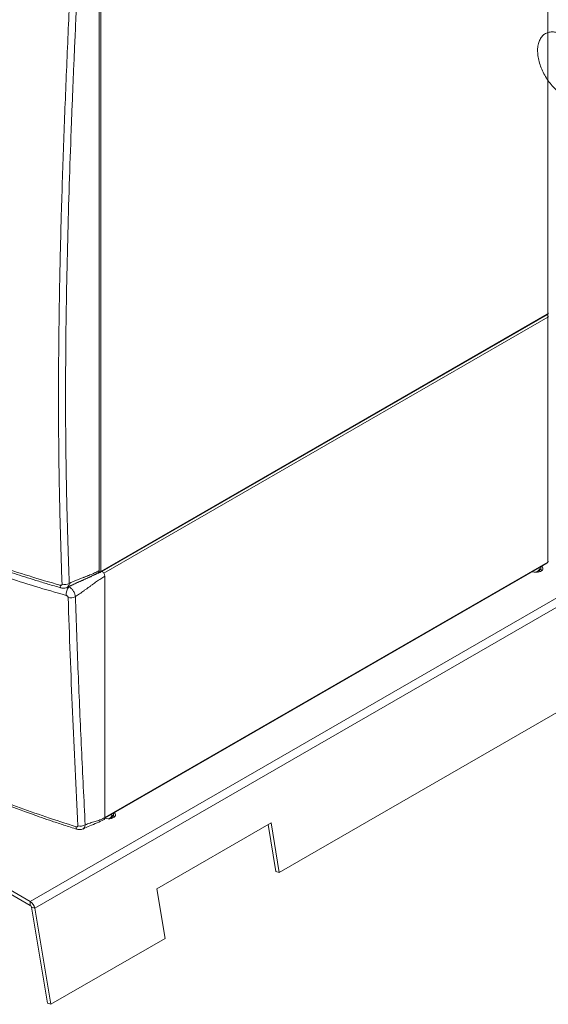
# Model space of a CAD drawing. Extents: x 181.7 to 198.4, y 277.6 to 293.2.
# Drawn here: x 190.8 to 192, y 287.3 to 289.6 of the extents above; entities that cross this region are included whole.
import ezdxf

# ---------------------------------------------------------------- set-up
doc = ezdxf.new("R2010")
doc.units = 0
doc.header["$LTSCALE"] = 8
doc.header["$MEASUREMENT"] = 0
doc.layers.add('AMR 500', color=7, linetype='CONTINUOUS')

msp = doc.modelspace()

# ---------------------------------------------------------------- linework, layer by layer
at = {"layer": 'AMR 500', "color": 7, "linetype": 'Continuous', "lineweight": 15}
for p, q in [((192.0394, 288.8807), (192.0394, 290.4399)), ((190.9989, 289.8352), (190.9989, 288.2841)), ((191.0024, 289.8412), (191.0024, 288.2821)), ((194.1093, 289.4037), (190.8389, 287.5157)), ((194.1197, 289.388), (190.8493, 287.5001)), ((191.0014, 288.2798), (192.0366, 288.8775)), ((191.0024, 288.2821), (192.0376, 288.8797)), ((191.0095, 288.2782), (192.0394, 288.8727)), ((192.0376, 288.8797), (192.0394, 288.8807)), ((192.0394, 288.8807), (192.0376, 288.8797)), ((192.0394, 288.8807), (192.0376, 288.8797)), ((192.0376, 288.8797), (192.0376, 288.8797)), ((192.0394, 288.8807), (192.0394, 288.8807)), ((192.0394, 288.8727), (192.0394, 288.3041)), ((191.0117, 287.7092), (192.0384, 288.3018)), ((192.0394, 288.3041), (191.0119, 287.7109)), ((190.9954, 288.278), (190.9947, 288.2785)), ((190.9989, 288.2801), (190.9954, 288.278)), ((190.9954, 288.278), (190.9972, 288.2791)), ((190.9954, 288.2789), (190.9954, 288.278)), ((190.9954, 288.278), (190.9976, 288.2775)), ((190.9954, 288.2779), (190.9954, 288.278)), ((190.9972, 288.2799), (190.9972, 288.2791)), ((190.998, 288.2796), (190.9973, 288.28)), ((190.998, 288.2813), (190.998, 288.2796)), ((190.9989, 288.2801), (190.998, 288.2796)), ((190.9989, 288.2812), (190.9989, 288.2801)), ((192.0238, 288.2865), (192.0178, 288.29)), ((192.0238, 288.2865), (192.0238, 288.2934)), ((191.0119, 287.7104), (191.0119, 288.271)), ((192.4774, 288.1954), (191.4167, 287.5831)), ((190.4676, 287.7301), (190.8389, 287.5157)), ((190.4676, 287.7209), (190.8389, 287.5066)), ((191.032, 287.714), (191.0261, 287.7174)), ((191.032, 287.714), (191.032, 287.7209)), ((191.1324, 287.545), (191.3976, 287.6981)), ((191.3909, 287.6942), (191.409, 287.5857)), ((191.3976, 287.6981), (191.4167, 287.5831)), ((191.4167, 287.5831), (191.409, 287.5857)), ((191.1516, 287.43), (191.1324, 287.545)), ((190.8389, 287.5066), (190.8389, 287.5157)), ((190.8415, 287.5026), (190.8787, 287.2795)), ((190.8493, 287.5001), (190.8415, 287.5026)), ((190.8493, 287.5001), (190.8864, 287.2769)), ((191.1516, 287.43), (190.8864, 287.2769)), ((190.8787, 287.2795), (190.8864, 287.2769))]:
    msp.add_line(p, q, dxfattribs=at)
at = {"layer": 'AMR 500', "color": 7, "linetype": 'Continuous', "lineweight": 15, "elevation": 0, "flags": 128}
for points in [[(192.0038, 288.2819), (192.0047, 288.2816), (192.0081, 288.2807), (192.0118, 288.2803), (192.0156, 288.2804), (192.0192, 288.2811), (192.0224, 288.2822), (192.0251, 288.2837), (192.027, 288.2856), (192.0281, 288.2877), (192.0283, 288.2898), (192.0277, 288.292), (192.0261, 288.294), (192.0256, 288.2944)], [(192.0262, 288.2847), (192.0261, 288.2848), (192.0238, 288.2865)], [(190.9106, 288.244), (190.9101, 288.2443), (190.9093, 288.2451), (190.9087, 288.2463), (190.9083, 288.2481), (190.9082, 288.2501)], [(191.0121, 287.7094), (191.0129, 287.7091), (191.0163, 287.7082), (191.02, 287.7078), (191.0238, 287.7079), (191.0274, 287.7085), (191.0306, 287.7097), (191.0333, 287.7112), (191.0352, 287.7131), (191.0364, 287.7151), (191.0366, 287.7173), (191.0359, 287.7195), (191.0344, 287.7214), (191.0338, 287.7219)], [(191.0345, 287.7122), (191.0344, 287.7123), (191.032, 287.714)], [(190.9451, 287.6894), (190.9453, 287.6873), (190.9457, 287.6857), (190.9463, 287.6844), (190.9472, 287.6836), (190.9476, 287.6834)]]:
    msp.add_lwpolyline(points, dxfattribs=at)
at = {"layer": 'AMR 500', "color": 7, "linetype": 'Continuous', "lineweight": 15}
for centre, radius, start, end in [((192.0353, 288.8794), 0.00236, 304.0589, 7.2522), ((192.0384, 288.883), 0.00248, 294.3785, 354.3034), ((192.037, 288.3038), 0.00237, 304.2416, 7.0695), ((190.9989, 288.2887), 0.00744, 264.4246, 297.4893), ((191.0003, 288.2817), 0.00215, 230.7965, 9.2128), ((192.0042, 288.2968), 0.0187, 297.9088, 332.7642), ((192.0085, 288.2903), 0.0135, 315.3587, 348.8294), ((190.9185, 288.2744), 0.0226, 254.8302, 298.5647), ((190.956, 288.227), 0.034, 144.4144, 180.445), ((190.9327, 288.2436), 0.0226, 254.7389, 298.5694), ((191.0125, 287.7243), 0.0187, 297.9091, 332.7637), ((191.0167, 287.7178), 0.0135, 315.3583, 348.8296), ((190.9554, 287.7131), 0.0223, 253.9513, 299.5414), ((190.8262, 287.4961), 0.0234, 9.8722, 57.0735), ((190.8358, 287.5016), 0.00587, 9.8719, 57.0739)]:
    msp.add_arc(centre, radius, start, end, dxfattribs=at)
for points, knots in [([(190.9126, 288.2526), (190.9111, 288.2994), (190.9079, 288.3931), (190.9051, 288.5347), (190.9041, 288.6774), (190.9049, 288.8212), (190.9072, 288.9658), (190.911, 289.1197), (190.9164, 289.283), (190.9233, 289.4556), (190.9311, 289.6286), (190.9368, 289.7441), (190.9396, 289.8019)], [0, 0, 0, 0, 0.093325, 0.186687, 0.280032, 0.373375, 0.46673, 0.560079, 0.670081, 0.780071, 0.890045, 1, 1, 1, 1]), ([(190.9561, 289.8028), (190.9557, 289.7941), (190.9549, 289.7776), (190.9537, 289.7541), (190.9527, 289.733), (190.9519, 289.716), (190.9511, 289.7013), (190.9505, 289.6881), (190.9498, 289.674), (190.9492, 289.6602), (190.9483, 289.6412), (190.9471, 289.6164), (190.9457, 289.5856), (190.9442, 289.5542), (190.9429, 289.5241), (190.9416, 289.4958), (190.9405, 289.4692), (190.9393, 289.4431), (190.9382, 289.4168), (190.9371, 289.3899), (190.936, 289.3623), (190.9349, 289.3347), (190.9326, 289.274), (190.9293, 289.1798), (190.9256, 289.0521), (190.9228, 288.9247), (190.9211, 288.7978), (190.9206, 288.6717), (190.9213, 288.5786), (190.9221, 288.5186), (190.9226, 288.4914), (190.9231, 288.4645), (190.9237, 288.4382), (190.9244, 288.4117), (190.925, 288.3891), (190.9256, 288.3698), (190.926, 288.355), (190.9265, 288.3404), (190.9269, 288.3261), (190.9274, 288.3127), (190.9278, 288.3006), (190.9281, 288.2898), (190.9285, 288.279), (190.9289, 288.2671), (190.9292, 288.2588), (190.9294, 288.2545)], [0, 0, 0, 0, 0.016487, 0.031439, 0.044855, 0.056737, 0.063807, 0.072882, 0.081815, 0.090608, 0.099259, 0.11806, 0.137816, 0.15809, 0.177913, 0.195231, 0.21219, 0.228789, 0.245029, 0.26244, 0.280286, 0.297887, 0.315243, 0.39646, 0.478637, 0.561074, 0.642611, 0.724884, 0.807202, 0.825244, 0.843155, 0.860935, 0.878338, 0.89535, 0.913391, 0.923332, 0.933559, 0.943009, 0.952285, 0.962075, 0.969785, 0.976325, 0.983541, 0.991432, 1, 1, 1, 1]), ([(192.0909, 289.3835), (192.0961, 289.3844), (192.1064, 289.3862), (192.114, 289.3866), (192.1222, 289.3908), (192.1284, 289.3971), (192.1329, 289.4058), (192.1355, 289.4162), (192.1361, 289.4283), (192.1347, 289.4414), (192.1313, 289.4552), (192.126, 289.4693), (192.1191, 289.483), (192.1107, 289.4959), (192.101, 289.5076), (192.0906, 289.5177), (192.0796, 289.5257), (192.0685, 289.5315), (192.0577, 289.5349), (192.0475, 289.5357), (192.0382, 289.5338), (192.0303, 289.5294), (192.0238, 289.5226), (192.0192, 289.5136), (192.0164, 289.5027), (192.0157, 289.4903), (192.017, 289.4769), (192.0202, 289.4628), (192.0254, 289.4486), (192.0322, 289.4347), (192.0404, 289.4217), (192.0498, 289.41), (192.06, 289.3999), (192.0707, 289.3918), (192.0815, 289.3861), (192.0896, 289.3832), (192.0938, 289.383), (192.0948, 289.383)], [0, 0, 0, 0, 0.029564, 0.058664, 0.087768, 0.116872, 0.145981, 0.175092, 0.204204, 0.233321, 0.262438, 0.291559, 0.320684, 0.349808, 0.378937, 0.408068, 0.4372, 0.466338, 0.495475, 0.524616, 0.553761, 0.582906, 0.612054, 0.641206, 0.670358, 0.699516, 0.728674, 0.757835, 0.787, 0.816165, 0.845335, 0.874506, 0.903679, 0.932857, 0.962035, 0.991216, 1, 1, 1, 1]), ([(192.0394, 288.8727), (192.0396, 288.8734), (192.0401, 288.8749), (192.0401, 288.8772), (192.0399, 288.8793), (192.0395, 288.8803), (192.0394, 288.8807)], [0, 0, 0, 0, 0.2546496, 0.5095432, 0.7644316, 1, 1, 1, 1]), ([(192.04, 288.8751), (192.0401, 288.8751), (192.0406, 288.8749), (192.0409, 288.8743), (192.0408, 288.8736), (192.0402, 288.873), (192.0396, 288.8728), (192.0394, 288.8727)], [0, 0, 0, 0, 0.090905, 0.345225, 0.599527, 0.853852, 1, 1, 1, 1]), ([(190.9082, 288.2501), (190.8841, 288.2572), (190.8358, 288.2714), (190.7651, 288.2945), (190.6957, 288.3189), (190.6277, 288.3445), (190.5837, 288.3627), (190.5617, 288.3718)], [0, 0, 0, 0, 0.199998, 0.400013, 0.599992, 0.800004, 1, 1, 1, 1]), ([(190.5647, 288.3658), (190.5728, 288.3623), (190.5885, 288.3558), (190.6112, 288.3465), (190.632, 288.3383), (190.6509, 288.3309), (190.6668, 288.3249), (190.6799, 288.32), (190.6905, 288.316), (190.6998, 288.3126), (190.7084, 288.3095), (190.7181, 288.306), (190.7301, 288.3017), (190.745, 288.2965), (190.7621, 288.2906), (190.7814, 288.2841), (190.803, 288.277), (190.8267, 288.2694), (190.8525, 288.2613), (190.8807, 288.2527), (190.9004, 288.247), (190.9106, 288.244)], [0, 0, 0, 0, 0.074698, 0.143184, 0.20547, 0.261565, 0.311475, 0.346346, 0.377391, 0.404609, 0.428072, 0.452513, 0.489171, 0.532048, 0.581145, 0.636467, 0.69802, 0.764523, 0.837012, 0.915499, 1, 1, 1, 1]), ([(190.9221, 288.2267), (190.8982, 288.2336), (190.8504, 288.2472), (190.7804, 288.2696), (190.7117, 288.2932), (190.6443, 288.3182), (190.6007, 288.336), (190.5789, 288.3449)], [0, 0, 0, 0, 0.199991, 0.399992, 0.599985, 0.8, 1, 1, 1, 1]), ([(192.0394, 288.3041), (192.0398, 288.3044), (192.0406, 288.305), (192.0407, 288.3059), (192.0408, 288.3063)], [0, 0, 0, 0, 0.499987, 1, 1, 1, 1]), ([(190.9245, 288.2452), (190.9323, 288.249), (190.9483, 288.2568), (190.973, 288.2674), (190.9891, 288.2756), (190.9972, 288.2797)], [0, 0, 0, 0, 0.323402, 0.661896, 1, 1, 1, 1]), ([(190.9284, 288.2468), (190.9299, 288.2475), (190.933, 288.2491), (190.9376, 288.2514), (190.9424, 288.2537), (190.9464, 288.2555), (190.9495, 288.257), (190.9519, 288.258), (190.9545, 288.2592), (190.9566, 288.2601), (190.9582, 288.2608), (190.9594, 288.2613), (190.9607, 288.2619), (190.9627, 288.2628), (190.9647, 288.2637), (190.9662, 288.2643), (190.9668, 288.2646), (190.9697, 288.2659), (190.9751, 288.2682), (190.9829, 288.2718), (190.9905, 288.2754), (190.9959, 288.2781), (190.9988, 288.2797), (190.9993, 288.2799)], [0, 0, 0, 0, 0.065769, 0.135221, 0.200346, 0.270881, 0.301124, 0.333876, 0.369138, 0.406912, 0.421189, 0.437297, 0.455235, 0.475005, 0.521779, 0.535624, 0.54016, 0.543107, 0.656213, 0.763631, 0.871055, 0.978259, 1, 1, 1, 1]), ([(190.9989, 288.2841), (190.9953, 288.2822), (190.9881, 288.2785), (190.98, 288.2751), (190.9748, 288.273), (190.9724, 288.2721), (190.97, 288.2711), (190.9676, 288.2702), (190.9652, 288.2693), (190.9627, 288.2683), (190.9597, 288.2672), (190.956, 288.2658), (190.9521, 288.2643), (190.9483, 288.2628), (190.9445, 288.2613), (190.9407, 288.2597), (190.9369, 288.2581), (190.9331, 288.2564), (190.9306, 288.2551), (190.9294, 288.2545)], [0, 0, 0, 0, 0.154676, 0.309879, 0.346058, 0.381577, 0.413014, 0.448252, 0.48729, 0.514427, 0.558183, 0.616882, 0.67448, 0.728313, 0.782219, 0.837574, 0.891069, 0.946852, 1, 1, 1, 1]), ([(190.9967, 288.2796), (190.9971, 288.2798), (190.9981, 288.2804), (190.9988, 288.2821), (190.9989, 288.2835), (190.9989, 288.2841)], [0, 0, 0, 0, 0.304609, 0.72402, 1, 1, 1, 1]), ([(191.0119, 288.271), (191.0118, 288.2719), (191.0116, 288.2738), (191.0104, 288.2769), (191.0087, 288.2797), (191.0071, 288.2815), (191.0062, 288.2821), (191.0061, 288.2822)], [0, 0, 0, 0, 0.241162, 0.482322, 0.723441, 0.964543, 1, 1, 1, 1]), ([(190.9082, 288.2501), (190.9087, 288.25), (190.9099, 288.2498), (190.9112, 288.2501), (190.9119, 288.2506), (190.9123, 288.2512), (190.9126, 288.2518), (190.9126, 288.2523), (190.9126, 288.2526)], [0, 0, 0, 0, 0.250146, 0.499639, 0.624335, 0.749719, 0.874237, 1, 1, 1, 1]), ([(190.9294, 288.2545), (190.9293, 288.2535), (190.9291, 288.2513), (190.9278, 288.2478), (190.9258, 288.2462), (190.9246, 288.2452)], [0, 0, 0, 0, 0.254663, 0.506046, 1, 1, 1, 1]), ([(191.0119, 288.271), (191.0103, 288.2701), (191.0071, 288.2682), (191.0024, 288.2652), (190.9976, 288.262), (190.9928, 288.2587), (190.9881, 288.2554), (190.9833, 288.252), (190.9785, 288.2485), (190.9735, 288.2448), (190.9685, 288.2411), (190.9634, 288.2374), (190.9584, 288.2338), (190.9534, 288.2303), (190.9484, 288.2269), (190.9451, 288.2248), (190.9435, 288.2237)], [0, 0, 0, 0, 0.068326, 0.138555, 0.207557, 0.277064, 0.347351, 0.414123, 0.487826, 0.558693, 0.634571, 0.711377, 0.782219, 0.855168, 0.928566, 1, 1, 1, 1]), ([(190.9106, 288.244), (190.9117, 288.2438), (190.914, 288.2432), (190.9176, 288.2432), (190.9212, 288.2438), (190.9234, 288.2447), (190.9245, 288.2452)], [0, 0, 0, 0, 0.238886, 0.483773, 0.736207, 1, 1, 1, 1]), ([(190.9267, 288.2218), (190.9267, 288.222), (190.9267, 288.2225), (190.9263, 288.2233), (190.9259, 288.2241), (190.9251, 288.2251), (190.9238, 288.2261), (190.9227, 288.2265), (190.9221, 288.2267)], [0, 0, 0, 0, 0.124684, 0.249823, 0.374569, 0.499786, 0.749289, 1, 1, 1, 1]), ([(190.9435, 288.2237), (190.9434, 288.2248), (190.9431, 288.227), (190.9417, 288.2316), (190.9388, 288.2372), (190.9339, 288.2432), (190.9302, 288.2456), (190.9284, 288.2468)], [0, 0, 0, 0, 0.130934, 0.261083, 0.513752, 0.758887, 1, 1, 1, 1]), ([(190.9492, 287.6916), (190.9449, 287.7796), (190.9363, 287.9557), (190.9299, 288.1331), (190.9267, 288.2218)], [0, 0, 0, 0, 0.499999, 1, 1, 1, 1]), ([(190.9664, 287.6936), (190.9634, 287.7525), (190.9576, 287.8701), (190.9499, 288.0468), (190.9456, 288.1648), (190.9435, 288.2237)], [0, 0, 0, 0, 0.334635, 0.667964, 1, 1, 1, 1]), ([(190.6752, 287.7898), (190.6967, 287.7806), (190.7397, 287.7622), (190.8065, 287.7364), (190.8748, 287.7119), (190.9217, 287.6969), (190.9451, 287.6894)], [0, 0, 0, 0, 0.24996, 0.499952, 0.749974, 1, 1, 1, 1]), ([(190.6782, 287.784), (190.6861, 287.7806), (190.701, 287.7741), (190.7225, 287.7651), (190.7416, 287.7572), (190.7574, 287.7509), (190.77, 287.7459), (190.7799, 287.742), (190.7886, 287.7387), (190.7983, 287.735), (190.8105, 287.7304), (190.8262, 287.7246), (190.8447, 287.7179), (190.8662, 287.7103), (190.8906, 287.7019), (190.918, 287.6928), (190.9374, 287.6867), (190.9476, 287.6834)], [0, 0, 0, 0, 0.092405, 0.175102, 0.248111, 0.311444, 0.35442, 0.391424, 0.422457, 0.45247, 0.500338, 0.558322, 0.626423, 0.704642, 0.792977, 0.89143, 1, 1, 1, 1]), ([(190.9607, 287.684), (190.9662, 287.6865), (190.9771, 287.6915), (190.994, 287.6981), (191.0047, 287.7034), (191.01, 287.706)], [0, 0, 0, 0, 0.333318, 0.667075, 1, 1, 1, 1]), ([(190.9664, 287.6936), (190.9702, 287.6951), (190.9778, 287.6981), (190.9891, 287.7014), (191.0004, 287.7049), (191.0081, 287.7086), (191.0119, 287.7104)], [0, 0, 0, 0, 0.249566, 0.501393, 0.75222, 1, 1, 1, 1]), ([(191.0097, 287.706), (191.0101, 287.7062), (191.011, 287.7067), (191.0117, 287.7084), (191.0118, 287.7098), (191.0119, 287.7104)], [0, 0, 0, 0, 0.3046881, 0.7240522, 1, 1, 1, 1]), ([(190.9451, 287.6894), (190.9456, 287.6892), (190.9467, 287.689), (190.9479, 287.6893), (190.9486, 287.6898), (190.9489, 287.6903), (190.9492, 287.6909), (190.9492, 287.6914), (190.9492, 287.6916)], [0, 0, 0, 0, 0.250246, 0.499723, 0.62439, 0.749739, 0.874261, 1, 1, 1, 1]), ([(190.9476, 287.6834), (190.9487, 287.6832), (190.951, 287.6826), (190.9545, 287.6825), (190.9581, 287.683), (190.9602, 287.6838), (190.9613, 287.6843)], [0, 0, 0, 0, 0.237813, 0.482319, 0.735247, 1, 1, 1, 1]), ([(190.9615, 287.6844), (190.9628, 287.6854), (190.9647, 287.6869), (190.966, 287.6904), (190.9662, 287.6925), (190.9664, 287.6936)], [0, 0, 0, 0, 0.4922299, 0.7437985, 1, 1, 1, 1])]:
    msp.add_open_spline(points, degree=3, knots=knots, dxfattribs=at)

doc.saveas('drawing.dxf')
